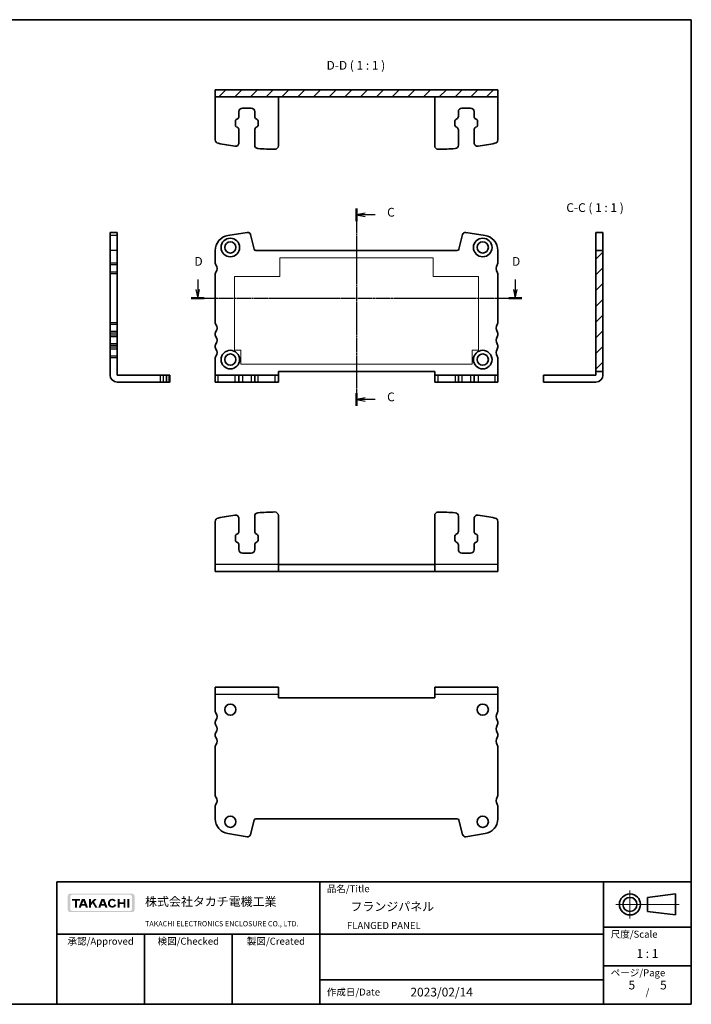
# Model space of a CAD drawing. Units: millimetres. Extents: x -43 to 2832, y 9 to 571.
# Drawn here: x 2640 to 2832, y 9 to 290 of the extents above; entities that cross this region are included whole.
import ezdxf

# ---------------------------------------------------------------- set-up
doc = ezdxf.new("R2010")
doc.units = ezdxf.units.MM
doc.header["$LTSCALE"] = 1.1
doc.linetypes.add('CHAIN', pattern=[0.35429999999999995, 0.2362, -0.0295, 0.0591, -0.0295])
for name, color, linetype, lineweight in [('Border (ISO)', 7, 'Continuous', 35), ('Hatch (ISO)', 1, 'Continuous', 18), ('Section Line (ISO)', 7, 'CHAIN', 25), ('Sketch Geometry (ISO)', 7, 'Continuous', 18), ('Symbol (ISO)', 7, 'Continuous', 18), ('Title (ISO)', 7, 'Continuous', 35), ('Visible (ISO)', 7, 'Continuous', 35), ('Visible Narrow (ISO)', 7, 'Continuous', 25)]:
    doc.layers.add(name, color=color, linetype=linetype, lineweight=lineweight)
doc.styles.add('Note Text (TK)', font='MS PGothic.ttf')
doc.styles.add('文字スタイル67', font='arial.ttf')

# ---------------------------------------------------------------- blocks, each defined once
blk = doc.blocks.new('図面枠 tk図枠')
at = {"layer": 'Border (ISO)'}
for p, q in [((14.49999999999999, 289), (405.4999999999999, 289)), ((405.4999999999999, 289), (405.4999999999999, 8.000000000000007)), ((14.50000000000001, 8.000000000000007), (405.4999999999999, 8.000000000000007))]:
    blk.add_line(p, q, dxfattribs=at)
blk = doc.blocks.new('表題欄 tk表題欄')
at = {"layer": 'Hatch (ISO)'}
h = blk.add_hatch(color=256, dxfattribs=at)
edge = h.paths.add_edge_path(flags=0)
edge.add_arc((95.57537688673352, 236.2990653650367), 0.5958259999999996, 269.9999999999897, 360)
edge.add_line((96.17120288673351, 236.2990653650368), (96.17120288673348, 239.7107813650365))
edge.add_arc((95.5753768867335, 239.7107813650366), 0.5958259999999996, 0, 90.0000000000068)
edge.add_line((95.57537688673342, 240.3066073650366), (79.13710888673356, 240.3066073650366))
edge.add_arc((79.13710888673353, 239.7107813650366), 0.5958259999999996, 89.99999999999744, 180)
edge.add_line((78.54128288673353, 239.7107813650365), (78.54128288673331, 236.2990653650368))
edge.add_arc((79.13710888673332, 236.2990653650365), 0.5958259999999996, 180, 270.0000000000231)
edge.add_line((79.13710888673356, 235.7032393650365), (95.57537688673342, 235.7032393650367))
edge = h.paths.add_edge_path()
edge.add_line((77.83935088673357, 239.9556413650366), (77.83935088673357, 236.0542053650368))
edge.add_arc((78.54128288673346, 236.0542053650367), 0.7019319999998935, 180, 270.0000000000087)
edge.add_line((78.54128288673357, 235.3522733650368), (96.17120288673352, 235.3522733650368))
edge.add_arc((96.17120288673351, 236.0542053650367), 0.7019319999998921, 270, 360)
edge.add_line((96.8731348867334, 236.0542053650368), (96.87313488673352, 239.9556413650366))
edge.add_arc((96.1712028867336, 239.9556413650367), 0.7019319999998921, 0, 90.00000000000873)
edge.add_line((96.17120288673348, 240.6575733650367), (78.54128288673357, 240.6575733650366))
edge.add_arc((78.54128288673357, 239.9556413650366), 0.7019319999999984, 90, 180)
for points in [[(79.07181288673355, 239.1476033650369), (79.07181288673355, 238.6578833650367), (79.92066088673353, 238.6578833650367), (79.92066088673353, 236.6581933650368), (80.50832488673353, 236.6581933650368), (80.50832488673353, 238.6578833650367), (81.35717288673355, 238.6578833650367), (81.35717288673355, 239.1476033650369)], [(85.68407849525303, 236.6581933650368), (84.9434673993943, 237.8918698287545), (84.41792288673358, 237.3246628822781), (84.41792288673358, 236.6581933650368), (83.89555488673355, 236.6581933650368), (83.89555488673355, 239.1476033650369), (84.41792288673358, 239.1476033650369), (84.41792288673358, 238.0993979968839), (85.38913556809511, 239.1476033650369), (86.10696490847272, 239.1476033650369), (85.31925422435492, 238.2974470774499), (86.30334488673353, 236.6581933650368)], [(92.09142939614459, 239.1476033650369), (92.09142939614459, 236.6581933650368), (92.60971639614465, 236.6581933650368), (92.60971639614465, 237.6580383650368), (93.76872039614462, 237.6580383650368), (93.76872039614462, 236.6581933650368), (94.28700739614459, 236.6581933650368), (94.28700739614459, 239.1476033650369), (93.76872039614462, 239.1476033650369), (93.76872039614462, 238.1477583650367), (92.60971639614465, 238.1477583650367), (92.60971639614465, 239.1476033650369)], [(94.84202339614467, 239.1476033650369), (94.84202339614467, 236.6581933650368), (95.36439139614473, 236.6581933650368), (95.36439139614473, 239.1476033650369)]]:
    blk.add_hatch(color=256, dxfattribs=at).paths.add_polyline_path(points)
h = blk.add_hatch(color=256, dxfattribs=at)
h.paths.add_polyline_path([(82.59020695886475, 237.7110913650368), (81.95242681460243, 237.7110913650368), (82.27131688673356, 238.5794973650367)], flags=0)
h.paths.add_polyline_path([(82.77903014574996, 237.1968853650368), (81.76360362771717, 237.1968853650368), (81.56578886050404, 236.6581933650368), (80.94907288673355, 236.6581933650368), (81.86321688673357, 239.1476033650369), (82.67941688673353, 239.1476033650369), (83.59356088673351, 236.6581933650368), (82.97684491296302, 236.6581933650368)])
h = blk.add_hatch(color=256, dxfattribs=at)
h.paths.add_polyline_path([(87.52707281460246, 237.7110913650368), (88.16485295886469, 237.7110913650368), (87.84596288673359, 238.5794973650367)], flags=0)
h.paths.add_polyline_path([(87.14043486050403, 236.6581933650368), (87.3382496277172, 237.1968853650368), (88.35367614574989, 237.1968853650368), (88.551490912963, 236.6581933650368), (89.16820688673343, 236.6581933650368), (88.25406288673352, 239.1476033650369), (87.43786288673356, 239.1476033650369), (86.52371888673358, 236.6581933650368)])
h = blk.add_hatch(color=256, dxfattribs=at)
edge = h.paths.add_edge_path()
edge.add_arc((90.52309888673334, 237.9028983650369), 1.273272000000011, 38.55054079078439, 336.5820184016556)
edge.add_line((91.69149139614446, 237.3968543650369), (91.17255542714857, 237.6216113977801))
edge.add_ellipse((90.52309888673352, 237.9028983650369), major_axis=(0, -0.7998759999999119), ratio=0.8673469387756529, start_angle=128.5505407907963, end_angle=426.582018401653, ccw=False)
edge.add_line((91.09381514418376, 238.3576891122095), (91.51887237036831, 238.6964075050431))
at = {"layer": 'Title (ISO)'}
for p, q in [((74.70882392282105, 244.052739026017), (255.7088239228211, 244.052739026017)), ((74.70882392282105, 209.052739026017), (74.70882392282105, 244.052739026017)), ((149.7088239228211, 244.052739026017), (149.7088239228211, 209.052739026017)), ((230.7088239228211, 244.052739026017), (230.7088239228211, 209.052739026017)), ((255.7088239228211, 244.052739026017), (255.7088239228211, 209.052739026017)), ((243.2088239228211, 239.552739026017), (251.2088239228211, 240.5527390260171)), ((243.2088239228211, 239.552739026017), (243.2088239228211, 235.552739026017)), ((251.2088239228211, 234.552739026017), (251.2088239228211, 240.5527390260171)), ((243.2088239228211, 235.552739026017), (251.2088239228211, 234.552739026017)), ((230.7088239228211, 231.052739026017), (255.7088239228211, 231.052739026017)), ((74.70882392282105, 229.052739026017), (230.7088239228211, 229.052739026017)), ((99.70882392282108, 229.052739026017), (99.70882392282108, 209.052739026017)), ((124.708823922821, 229.052739026017), (124.708823922821, 209.052739026017)), ((230.7088239228211, 220.052739026017), (255.7088239228211, 220.052739026017)), ((149.7088239228211, 216.052739026017), (230.7088239228211, 216.052739026017)), ((255.7088239228211, 209.052739026017), (74.70882392282105, 209.052739026017))]:
    blk.add_line(p, q, dxfattribs=at)
at = {"layer": 'Title (ISO)', "color": 4, "linetype": 'Continuous', "lineweight": 18}
for p, q in [((238.2088239228211, 241.552739026017), (238.2088239228211, 233.552739026017)), ((252.2088239228211, 237.552739026017), (234.2088239228211, 237.552739026017))]:
    blk.add_line(p, q, dxfattribs=at)
at = {"layer": 'Title (ISO)'}
for radius in [3, 2]:
    blk.add_circle((238.2088239228211, 237.552739026017), radius, dxfattribs=at)
at = {"layer": 'Title (ISO)', "color": 1, "char_height": 2.000000029802322, "line_spacing_factor": 1.5, "style": 'Note Text (TK)'}
for s, insert, attachment_point in [('\\fＭＳ Ｐゴシック|b0|i0;{\\H2.0000;品名/Title}', (151.708823922821, 242.052739026017), 4), ('\\fＭＳ Ｐゴシック|b0|i0;{\\H2.0000;承認/Approved}', (87.20882392282108, 227.052739026017), 5), ('\\fＭＳ Ｐゴシック|b0|i0;{\\H2.0000;検図/Checked}', (112.208823922821, 227.052739026017), 5), ('\\fＭＳ Ｐゴシック|b0|i0;{\\H2.0000;製図/Created}', (137.2088239228211, 227.052739026017), 5), ('\\fＭＳ Ｐゴシック|b0|i0;{\\H2.0000;尺度/Scale}', (232.7088239228211, 229.052739026017), 4), ('\\fＭＳ Ｐゴシック|b0|i0;{\\H2.0000;ページ/Page}', (232.7088239228211, 218.052739026017), 4), ('\\fＭＳ Ｐゴシック|b0|i0;{\\H2.0000;作成日/Date}', (151.708823922821, 212.552739026017), 4)]:
    blk.add_mtext(s, dxfattribs=dict(at, insert=insert, attachment_point=attachment_point))
at = {"layer": 'Title (ISO)', "color": 7, "line_spacing_factor": 1.5, "style": 'Note Text (TK)'}
for s, insert, char_height, attachment_point in [('株式会社タカチ電機工業', (99.87313488673345, 238.052739026017), 2.5, 4), ('\\fArial|b0|i0;{\\H1.4986;TAKACHI ELECTRONICS ENCLOSURE CO., LTD.}', (99.87313488673342, 232.052739026017), 1.49859994649887, 4), ('\\fＭＳ Ｐゴシック|b0|i0;{\\H2.0000;/}', (243.2088239228211, 212.5527390260171), 2.000000029802322, 5)]:
    blk.add_mtext(s, dxfattribs=dict(at, insert=insert, char_height=char_height, attachment_point=attachment_point))
at = {"layer": 'Title (ISO)', "color": 7}
for tag, p, height, style in [('<品名>_001', (157.5525739228211, 235.8169435714716), 2.5, 'Note Text (TK)'), ('<Title>_001', (157.4796288307291, 230.5520568828656), 2.000000029802322, '文字スタイル67'), ('<尺度>_001', (239.5227443773666, 222.2814322078352), 2.5, 'Note Text (TK)'), ('作成日_001', (175.6392216500938, 211.2814322078352), 2.5, 'Note Text (TK)'), ('<ページ_No.>_001', (237.9488807410029, 211.3027390260171), 2.5, 'Note Text (TK)'), ('<総ページ数>_001', (246.7997330137301, 211.3027390260171), 2.5, 'Note Text (TK)')]:
    blk.add_attdef(tag, p, '', height=height, dxfattribs=dict(at, style=style))
blk = doc.blocks.new('断面線C')
at = {"layer": 'Section Line (ISO)', "linetype": 'CHAIN'}
blk.add_line((308.3165078963247, 232.6095570879964), (308.3165078963247, 176.2934422865757), dxfattribs=at)
at = {"layer": 'Section Line (ISO)', "linetype": 'Continuous', "lineweight": 50}
for p, q in [((308.3165078963247, 232.6095570879964), (308.3165078963247, 228.9934422865757)), ((308.3165078963247, 179.9095570879964), (308.3165078963247, 176.2934422865757))]:
    blk.add_line(p, q, dxfattribs=at)
at = {"layer": 'Section Line (ISO)', "linetype": 'Continuous'}
for p, q in [((310.8165078963247, 231.3014996872861), (308.3165078963247, 230.8014996872861)), ((310.8165078963247, 230.8014996872861), (308.3165078963247, 230.8014996872861)), ((308.3165078963247, 230.8014996872861), (310.8165078963247, 230.3014996872861)), ((313.6333746018444, 230.8014996872861), (310.8165078963247, 230.8014996872861)), ((310.8165078963247, 178.601499687286), (308.3165078963247, 178.1014996872861)), ((310.8165078963247, 178.1014996872861), (308.3165078963247, 178.1014996872861)), ((308.3165078963247, 178.1014996872861), (310.8165078963247, 177.601499687286)), ((313.6333746018443, 178.101499687286), (310.8165078963247, 178.1014996872861))]:
    blk.add_line(p, q, dxfattribs=at)
at = {"layer": 'Section Line (ISO)', "char_height": 2.5, "attachment_point": 7, "line_spacing_factor": 0.25, "style": 'Note Text (TK)'}
for insert in [(317.0405084697662, 229.5295698532481), (317.0405084697661, 176.829569853248)]:
    blk.add_mtext('C', dxfattribs=dict(at, insert=insert))
blk = doc.blocks.new('断面線D')
at = {"layer": 'Section Line (ISO)', "linetype": 'Continuous'}
for p, q in [((262.0175072030934, 215.197859955543), (262.0175071817168, 212.3619346900608)), ((352.6175065219221, 215.1978592648739), (352.6175065005455, 212.3619339993917)), ((261.5175071817168, 212.3619346938298), (262.0175071628723, 209.8619346900608)), ((262.0175071817168, 212.3619346900608), (262.0175071628723, 209.8619346900608)), ((262.0175071628723, 209.8619346900608), (262.5175071817168, 212.3619346862919)), ((352.1175065005455, 212.3619340031606), (352.617506481701, 209.8619339993917)), ((352.6175065005455, 212.3619339993917), (352.617506481701, 209.8619339993917)), ((352.617506481701, 209.8619339993917), (353.1175065005454, 212.3619339956228))]:
    blk.add_line(p, q, dxfattribs=at)
at = {"layer": 'Section Line (ISO)', "linetype": 'CHAIN'}
blk.add_line((260.1541503964931, 209.8619347041065), (354.4808632480802, 209.8619339853461), dxfattribs=at)
at = {"layer": 'Section Line (ISO)', "linetype": 'Continuous', "lineweight": 50}
for p, q in [((260.1541503964931, 209.8619347041065), (263.8808639292515, 209.8619346760152)), ((350.7541497153218, 209.8619340134373), (354.4808632480802, 209.8619339853461))]:
    blk.add_line(p, q, dxfattribs=at)
at = {"layer": 'Section Line (ISO)', "char_height": 2.5, "attachment_point": 7, "line_spacing_factor": 0.25, "style": 'Note Text (TK)'}
for insert in [(261.0760576404532, 218.3619346900609), (351.6760569592819, 218.3619339993917)]:
    blk.add_mtext('D', dxfattribs=dict(at, insert=insert))

msp = doc.modelspace()

# ---------------------------------------------------------------- hatches: boundary and pattern name
at = {"layer": 'Hatch (ISO)'}
h = msp.add_hatch(dxfattribs=at)
h.set_pattern_fill('ANSI31', color=256, scale=25.4, style=0)
h.set_pattern_definition([(45, (2428.233491642326, -1.274632379591757), (-2.245064030267288, 2.245064030267288), [])])
h.paths.add_polyline_path([(2776.849999659414, 269.7999996969504), (2696.250000340586, 269.8000003044971), (2696.25000032551, 267.8000003044971), (2776.849999644339, 267.7999996969504)])
h = msp.add_hatch(dxfattribs=at)
h.set_pattern_fill('ANSI31', color=256, scale=25.4, style=0)
h.set_pattern_definition([(45, (2426.674442113845, 0.4325065606192951), (-2.245064030267288, 2.245064030267288), [])])
h.paths.add_polyline_path([(2806.849999659355, 189.394440923284), (2806.849999659355, 223.9444411381869), (2804.849999659355, 223.9444411381869), (2804.849999659355, 189.394440923284)])

# ---------------------------------------------------------------- linework, layer by layer
at = {"layer": 'Sketch Geometry (ISO)', "color": 4, "linetype": 'Continuous', "lineweight": 18}
for p, q in [((2714.649999898695, 216.4944412203466), (2714.649999970764, 221.7944412203466)), ((2714.649999970764, 221.7944412203466), (2758.449999970765, 221.7944406247553)), ((2758.449999970765, 221.7944406247553), (2758.449999898695, 216.4944406247554)), ((2701.749999898695, 216.4944413957605), (2714.649999898695, 216.4944412203466)), ((2701.749999612458, 195.4444413957604), (2701.749999898695, 216.4944413957605)), ((2758.449999898695, 216.4944406247554), (2771.349999898695, 216.4944404493415)), ((2771.349999898695, 216.4944404493415), (2771.349999612457, 195.4444404493415)), ((2703.549999612458, 195.4444413712841), (2701.749999612458, 195.4444413957604)), ((2703.549999558746, 191.4944413712841), (2703.549999612458, 195.4444413712841)), ((2771.349999612457, 195.4444404493415), (2769.549999612458, 195.4444404738178)), ((2769.549999612458, 195.4444404738178), (2769.549999558746, 191.4944404738178)), ((2769.549999558746, 191.4944404738178), (2703.549999558746, 191.4944413712841))]:
    msp.add_line(p, q, dxfattribs=at)
at = {"layer": 'Visible (ISO)'}
for p, q in [((2776.849999659414, 269.7999996969504), (2696.250000340586, 269.8000003044971)), ((2696.250000340586, 269.8000003044971), (2696.25000032551, 267.8000003044971)), ((2776.849999644339, 267.7999996969504), (2776.849999659414, 269.7999996969504)), ((2696.25000032551, 267.8000003044971), (2776.849999644339, 267.7999996969504)), ((2696.250000437824, 267.8000003044971), (2696.250000345161, 255.506974294181)), ((2714.250000437609, 267.8000001688167), (2714.250000332152, 253.809566897446)), ((2758.850000438071, 267.7999998326308), (2758.850000332614, 253.8095665678765)), ((2776.849999862303, 267.7999996969504), (2776.849999769641, 255.5069736865251)), ((2704.000000413326, 264.5500002460792), (2706.500000413113, 264.5500002272346)), ((2766.600000413574, 264.5499997742128), (2769.099999837806, 264.5499997553683)), ((2702.257595578952, 261.3327876045724), (2702.587848086652, 261.5158495556013)), ((2703.000000395729, 262.2155453182061), (2703.000000405788, 263.5500002536169)), ((2707.500000405576, 263.5500002196968), (2707.500000395516, 262.2155452842861)), ((2707.912152694045, 261.5158495154678), (2708.242405198985, 261.3327875594602)), ((2764.857595579199, 261.3327871327062), (2765.187848086899, 261.515849083735)), ((2765.600000395976, 262.2155448463398), (2765.600000406035, 263.5499997817506)), ((2770.099999830268, 263.5499997478305), (2770.099999820209, 262.2155448124197)), ((2770.512152118738, 261.5158490436015), (2770.842404623678, 261.3327870875938)), ((2702.000000376802, 259.7045227693651), (2702.000000385778, 260.8954777529444)), ((2702.587848068322, 259.084150957846), (2702.257595563382, 259.2672129138536)), ((2708.242405183416, 259.2672128687413), (2707.912152675715, 259.0841509177124)), ((2708.500000385566, 260.8954777039488), (2708.500000376588, 259.7045227203693)), ((2764.600000377049, 259.7045222974987), (2764.600000386026, 260.8954772810782)), ((2765.18784806857, 259.0841504859796), (2764.85759556363, 259.2672124419873)), ((2770.842404608108, 259.267212396875), (2770.512152100408, 259.0841504458461)), ((2771.099999810259, 260.8954772320824), (2771.099999801281, 259.704522248503)), ((2703.000000339047, 254.6958421256566), (2703.000000366851, 258.3844551890277)), ((2707.500000366638, 258.3844551551076), (2707.500000333654, 254.0086562674969)), ((2765.600000334115, 254.0086558675631), (2765.600000367098, 258.3844547171614)), ((2770.099999791331, 258.3844546832413), (2770.099999763527, 254.6958416191506)), ((2666.25000034053, 229.0770246051938), (2666.25000034053, 229.0671752776699)), ((2668.25000034053, 229.0770246051938), (2666.25000034053, 229.0770246051938)), ((2666.250000340528, 228.1930568217193), (2666.25000034053, 229.0671752776699)), ((2666.250000340528, 228.1930568217193), (2666.250000340527, 223.9459969571602)), ((2668.25000034053, 229.0671752776699), (2668.25000034053, 229.0770246051938)), ((2668.25000034053, 229.0671752776699), (2668.250000340528, 228.1930568217193)), ((2668.250000340527, 223.9459969571602), (2668.250000340528, 228.1930568217193)), ((2705.396298525593, 229.0671752776699), (2699.877331800329, 228.1930568217193)), ((2707.331666334202, 224.3234801903868), (2706.297682678646, 228.4705621216733)), ((2766.802317321352, 228.4705621216734), (2765.768333665798, 224.3234801903871)), ((2773.222668199672, 228.1930568217187), (2767.703701474405, 229.0671752776697)), ((2804.849999659355, 229.0770246051938), (2804.849999659355, 228.4705621216732)), ((2804.849999659355, 229.0770246051938), (2806.849999659355, 229.0770246051938)), ((2804.849999659355, 224.3234801903868), (2804.849999659355, 228.4705621216733)), ((2806.849999659355, 228.4705621216732), (2806.849999659355, 229.0770246051938)), ((2806.849999659355, 228.4705621216733), (2806.849999659355, 224.3234801903868)), ((2666.250000340527, 220.294441733553), (2666.250000340527, 223.9459969571602)), ((2668.250000340527, 223.9459969571602), (2668.250000340527, 220.294441733553)), ((2696.250000000003, 223.9459969571602), (2696.250000000003, 220.294441733553)), ((2765.28318580266, 223.9444411381869), (2707.81681419734, 223.9444411381869)), ((2776.850000000002, 220.294441733553), (2776.850000000002, 223.9459969571603)), ((2804.849999659355, 223.9444411381869), (2804.849999659355, 224.3234801903868)), ((2806.849999659355, 223.9444411381869), (2804.849999659355, 223.9444411381869)), ((2804.849999659355, 223.9444411381869), (2804.849999659355, 189.3944409232841)), ((2806.849999659355, 224.3234801903868), (2806.849999659355, 223.9444411381869)), ((2806.849999659355, 189.3944409232841), (2806.849999659355, 223.9444411381869)), ((2666.250000340527, 220.294441733553), (2666.250000340527, 219.8144416116219)), ((2666.250000340527, 217.7744410228807), (2666.250000340527, 219.8144416116219)), ((2668.250000340527, 219.814441611622), (2668.250000340527, 220.294441733553)), ((2668.250000340527, 219.814441611622), (2668.250000340527, 217.7744410228807)), ((2666.250000340527, 217.7744410228807), (2666.250000340527, 217.2944410108012)), ((2666.250000340527, 203.2944415186503), (2666.250000340527, 217.2944410108013)), ((2668.250000340527, 217.2944410108012), (2668.250000340527, 217.7744410228807)), ((2668.250000340527, 217.2944410108013), (2668.250000340527, 203.2944415186503)), ((2696.250000393291, 217.2944410108013), (2696.250000287762, 203.2944415186503)), ((2776.849999712242, 203.2944415186502), (2776.849999606469, 217.2944410108011)), ((2666.250000340527, 203.2944415186503), (2666.250000340527, 202.8144413967193)), ((2666.250000340527, 200.7744404498491), (2666.250000340527, 202.8144413967193)), ((2668.250000340527, 202.8144413967193), (2668.250000340527, 203.2944415186503)), ((2668.250000340527, 202.8144413967193), (2668.250000340527, 200.774440449849)), ((2666.250000340527, 200.774440449849), (2666.250000340527, 200.294440327918)), ((2666.250000340527, 199.7944415186501), (2666.250000340527, 200.294440327918)), ((2666.250000340527, 199.7944415186502), (2666.250000340527, 199.3144413967192)), ((2668.250000340527, 200.294440327918), (2668.250000340527, 200.7744404498491)), ((2668.250000340527, 200.294440327918), (2668.250000340527, 199.7944415186501)), ((2668.250000340527, 199.3144413967192), (2668.250000340527, 199.7944415186502)), ((2696.250000287762, 200.294440327918), (2696.250000287762, 199.7944415186501)), ((2776.849999712242, 199.7944415186501), (2776.849999712242, 200.2944403279179)), ((2666.250000340527, 197.2744404498491), (2666.250000340527, 199.3144413967192)), ((2666.250000340527, 197.2744404498491), (2666.250000340527, 196.794440327918)), ((2666.250000340527, 196.2944415186503), (2666.250000340527, 196.794440327918)), ((2668.250000340527, 199.3144413967192), (2668.250000340527, 197.2744404498491)), ((2668.250000340527, 196.794440327918), (2668.250000340527, 197.2744404498491)), ((2668.250000340527, 196.794440327918), (2668.250000340527, 196.2944415186503)), ((2696.250000287762, 196.794440327918), (2696.250000287762, 196.2944415186503)), ((2776.849999712242, 196.2944415186502), (2776.849999712242, 196.7944403279179)), ((2666.250000340527, 196.2944415186503), (2666.250000340527, 195.8144413967193)), ((2666.250000340527, 193.7744404498491), (2666.250000340527, 195.8144413967193)), ((2668.250000340527, 195.8144413967193), (2668.250000340527, 196.2944415186503)), ((2668.250000340527, 195.8144413967193), (2668.250000340527, 193.7744404498491)), ((2666.250000340527, 193.7744404498491), (2666.250000340527, 193.2944403279181)), ((2666.250000340527, 188.3944409749647), (2666.250000340527, 193.2944403279181)), ((2668.250000340527, 193.2944403279181), (2668.250000340527, 193.7744404498491)), ((2668.250000340527, 193.2944403279181), (2668.250000340527, 188.3944409749647)), ((2696.250000287762, 193.2944403279181), (2696.250000287762, 188.3944409749647)), ((2776.849999712242, 188.3944409749094), (2776.849999712242, 193.294440327918)), ((2668.250000340527, 188.3944409749647), (2680.543026350842, 188.3944409749647)), ((2680.543026350842, 188.3944409748725), (2681.523839190332, 188.3944409748676)), ((2682.344085151996, 188.3944409749305), (2681.523839190332, 188.3944409749598)), ((2682.354158468489, 188.3944409749296), (2682.344085151996, 188.3944409749305)), ((2683.038992165274, 188.3944409748904), (2682.35415846849, 188.3944409748957)), ((2682.354158468489, 188.3944409749296), (2682.354158468489, 186.3944409749297)), ((2683.249885171713, 188.3944409748611), (2683.038992165274, 188.3944409748904)), ((2683.249885171713, 188.3944409748607), (2683.250000340527, 188.3944409748607)), ((2683.250000340527, 188.3944409748601), (2683.250000340527, 186.3944409748602)), ((2696.250000287762, 188.3944409748725), (2697.055048565808, 188.3944409748676)), ((2696.250000287762, 188.3944409749647), (2696.250000287762, 186.3944409749647)), ((2701.858419352324, 188.3944409749305), (2697.055048565808, 188.3944409749598)), ((2703.000000287762, 188.3944409749235), (2701.858419352324, 188.3944409749305)), ((2703.000000287762, 188.3944409749235), (2704.000000287762, 188.3944409749174)), ((2703.000000287762, 188.3944409749235), (2703.00000028775, 186.3944409749235)), ((2704.000000287762, 188.3944409749174), (2706.50000028755, 188.3944409749022)), ((2706.50000028755, 188.3944409749022), (2707.50000028755, 188.3944409748961)), ((2708.431453059974, 188.3944409748904), (2707.50000028755, 188.3944409748961)), ((2707.50000028755, 188.3944409748961), (2707.500000287538, 186.3944409748961)), ((2713.23482384649, 188.3944409748611), (2708.431453059974, 188.3944409748904)), ((2713.234823846489, 188.3944409748608), (2714.250000287548, 188.3944409748546)), ((2714.250000287548, 188.3944409748549), (2714.250000287552, 189.3944409232841)), ((2714.250000287552, 189.3944409232841), (2758.850000287992, 189.3944409232841)), ((2714.250000287537, 186.3944409748549), (2714.250000287548, 188.3944409748549)), ((2758.850000287992, 189.3944409232841), (2758.85000028801, 188.3944409749094)), ((2758.85000028801, 188.3944409745899), (2759.865176735658, 188.3944409745899)), ((2758.85000028801, 188.3944409749094), (2758.850000288046, 186.3944409748549)), ((2764.668547522175, 188.3944409750191), (2759.865176735658, 188.3944409750191)), ((2765.60000028801, 188.3944409749841), (2764.668547522175, 188.3944409749837)), ((2765.60000028801, 188.3944409749719), (2766.60000028801, 188.3944409749719)), ((2765.60000028801, 188.3944409745416), (2765.600000287998, 186.3944409745416)), ((2766.60000028801, 188.3944409745355), (2769.099999712242, 188.3944409745202)), ((2769.099999712242, 188.3944409749566), (2770.099999712242, 188.3944409749505)), ((2771.241580647803, 188.3944409749435), (2770.099999712242, 188.3944409749505)), ((2770.099999712242, 188.3944409745141), (2770.09999971223, 186.3944409745141)), ((2776.04495143432, 188.3944409749437), (2771.241580647803, 188.3944409749435)), ((2776.04495143432, 188.3944409748939), (2776.849999712242, 188.3944409748939)), ((2776.849999712242, 186.3944409749647), (2776.849999712242, 188.3944409749094)), ((2789.849999659355, 188.3944409749523), (2790.859566387985, 188.3944409748546)), ((2789.849999659355, 188.3944409749517), (2789.849999659355, 186.3944409749517)), ((2804.849999659355, 188.3944409748549), (2790.859566387985, 188.3944409748549)), ((2804.849999659355, 189.3944409232841), (2806.849999659355, 189.3944409232841)), ((2804.849999659355, 188.3944409748549), (2804.849999659355, 189.3944409232841)), ((2806.849999659355, 189.3944409232841), (2806.849999659355, 188.3944409748549)), ((2668.250000340527, 186.3944409749647), (2680.543026350845, 186.3944409749647)), ((2681.523839190332, 186.3944409748676), (2680.543026350845, 186.3944409748725)), ((2681.523839190332, 186.3944409749598), (2682.344085151996, 186.3944409749305)), ((2682.344085151996, 186.3944409749305), (2682.354158468489, 186.3944409749296)), ((2682.35415846849, 186.3944409748958), (2683.038992165274, 186.3944409748904)), ((2683.038992165274, 186.3944409748904), (2683.249885171713, 186.3944409748611)), ((2683.250000340527, 186.3944409748607), (2683.249885171713, 186.3944409748608)), ((2697.055048565796, 186.3944409748676), (2696.250000287762, 186.3944409748725)), ((2697.055048565796, 186.3944409749598), (2701.858419352312, 186.3944409749305)), ((2701.858419352312, 186.3944409749305), (2703.00000028775, 186.3944409749236)), ((2704.00000028775, 186.3944409749175), (2703.00000028775, 186.3944409749236)), ((2706.500000287537, 186.3944409749022), (2704.00000028775, 186.3944409749174)), ((2707.500000287538, 186.3944409748961), (2706.500000287537, 186.3944409749022)), ((2707.500000287538, 186.3944409748961), (2708.431453059962, 186.3944409748904)), ((2708.431453059962, 186.3944409748904), (2713.234823846477, 186.3944409748611)), ((2714.250000287537, 186.3944409748546), (2713.234823846477, 186.3944409748608)), ((2759.865176735646, 186.3944409746484), (2758.850000288046, 186.3944409746422)), ((2759.865176735646, 186.3944409750807), (2764.668547522163, 186.39444097511)), ((2764.668547522162, 186.394440975039), (2765.600000287998, 186.3944409750455)), ((2766.600000287998, 186.3944409750273), (2765.600000287998, 186.3944409750212)), ((2769.09999971223, 186.3944409745202), (2766.600000287998, 186.3944409745355)), ((2770.09999971223, 186.3944409750059), (2769.09999971223, 186.394440975012)), ((2770.09999971223, 186.3944409750059), (2771.241580647791, 186.394440974999)), ((2771.241580647791, 186.394440974999), (2776.044951434307, 186.3944409750285)), ((2776.849999712242, 186.3944409749517), (2776.044951434307, 186.3944409749468)), ((2790.859566387985, 186.3944409748546), (2789.849999659355, 186.3944409749523)), ((2804.849999659355, 186.3944409748549), (2790.859566387985, 186.3944409748549)), ((2696.249999999991, 134.3096819031567), (2696.249999999991, 146.6027079134752)), ((2702.999999999978, 143.7252269677459), (2702.999999999978, 147.4138400311171)), ((2707.499999999765, 148.1010258553566), (2707.499999999765, 143.7252269677459)), ((2714.249999999765, 134.3096819031567), (2714.249999999765, 148.3001151745275)), ((2758.850000000274, 134.3096819031567), (2758.850000000274, 148.3001151679103)), ((2765.600000000226, 143.7252269677459), (2765.600000000226, 148.1010258173442)), ((2770.099999424458, 147.4138400318366), (2770.099999424458, 143.7252269677459)), ((2776.84999942447, 134.3096819031567), (2776.84999942447, 146.6027079135795)), ((2701.999999999979, 141.214204411367), (2701.999999999979, 142.4051593949464)), ((2702.257595189855, 142.8424692485161), (2702.587847696176, 143.0255312020344)), ((2702.587847696176, 140.593832604279), (2702.257595189855, 140.7768945577973)), ((2707.912152303569, 143.0255312020344), (2708.242404809888, 142.8424692485161)), ((2708.242404809888, 140.7768945577973), (2707.912152303569, 140.593832604279)), ((2708.499999999765, 142.4051593949464), (2708.499999999765, 141.214204411367)), ((2764.600000000226, 141.214204411367), (2764.600000000226, 142.4051593949464)), ((2764.857595190103, 142.8424692485161), (2765.187847696422, 143.0255312020344)), ((2765.187847696422, 140.593832604279), (2764.857595190103, 140.7768945577973)), ((2770.512151728261, 143.0255312020344), (2770.842404234581, 142.8424692485161)), ((2770.842404234581, 140.7768945577973), (2770.512151728261, 140.593832604279)), ((2771.099999424458, 142.4051593949464), (2771.099999424458, 141.214204411367)), ((2702.999999999978, 138.5596819031567), (2702.999999999978, 139.8941368385675)), ((2707.499999999765, 139.8941368385675), (2707.499999999765, 138.5596819031567)), ((2765.600000000226, 138.5596819031567), (2765.600000000226, 139.8941368385675)), ((2770.099999424458, 139.8941368385675), (2770.099999424458, 138.5596819031567)), ((2706.499999999766, 137.5596819031567), (2703.999999999978, 137.5596819031567)), ((2769.099999424458, 137.5596819031567), (2766.600000000226, 137.5596819031567)), ((2696.249999999996, 132.3096819031573), (2696.249999999996, 134.3096819031567)), ((2696.249999999991, 132.3096819031573), (2714.249999999776, 132.3096819031573)), ((2714.24999999978, 134.3096819031576), (2758.85000000022, 134.3096819031576)), ((2714.249999999764, 134.3096819031567), (2714.249999999773, 132.3096819031573)), ((2758.85000000022, 132.3096819031576), (2714.24999999978, 132.3096819031576)), ((2758.85000000025, 132.3096819031573), (2758.850000000286, 134.3096819031567)), ((2758.850000000238, 132.3096819031573), (2776.84999942447, 132.3096819031573)), ((2776.849999424506, 134.3096819031567), (2776.849999424506, 132.3096819031573)), ((2714.249999999765, 99.30000000015475), (2696.24999999999, 99.30000000004495)), ((2696.249999999996, 97.30000000004372), (2696.249999999996, 99.30000000004492)), ((2714.249999999764, 99.30000000015475), (2714.249999999773, 97.30000000015355)), ((2776.84999942447, 99.30000000004495), (2758.850000000274, 99.30000000015477)), ((2758.85000000025, 97.30000000015357), (2758.850000000286, 99.30000000015477)), ((2776.849999424506, 99.30000000004495), (2776.849999424506, 97.30000000004375)), ((2696.24999999999, 97.30000000004375), (2696.24999999999, 92.40000064709034)), ((2714.24999999978, 96.30000005172441), (2714.249999999776, 97.30000000015357)), ((2758.85000000022, 96.30000005172442), (2714.24999999978, 96.30000005172441)), ((2758.850000000238, 97.30000000015357), (2758.85000000022, 96.30000005172442)), ((2776.84999942447, 92.40000064709045), (2776.84999942447, 97.30000000004375)), ((2696.24999999999, 89.39999945635817), (2696.24999999999, 88.90000064709047)), ((2776.849999424471, 88.90000064709056), (2776.84999942447, 89.39999945635827)), ((2696.24999999999, 85.89999945635829), (2696.24999999999, 85.40000064709047)), ((2776.84999942447, 85.40000064709056), (2776.84999942447, 85.89999945635839)), ((2696.24999999999, 82.39999945635815), (2696.250000105519, 68.39999996420725)), ((2776.849999318697, 68.39999996420741), (2776.84999942447, 82.39999945635824)), ((2696.24999971223, 65.39999924145556), (2696.24999971223, 61.74844401784829)), ((2776.849999712231, 61.74844401784826), (2776.84999971223, 65.39999924145553)), ((2706.297682390874, 57.22387885333521), (2707.33166604643, 61.37096078462165)), ((2707.816813909568, 61.74999983682158), (2765.283185514888, 61.74999983682159)), ((2765.768333378026, 61.37096078462139), (2766.80231703358, 57.22387885333507)), ((2699.877331512557, 57.50138415328919), (2705.396298237821, 56.62726569733861)), ((2767.703701186633, 56.62726569733873), (2773.2226679119, 57.50138415328986))]:
    msp.add_line(p, q, dxfattribs=at)
for centre, radius in [((2700.550000000002, 224.7944409749385), 2.65), ((2700.550000000002, 224.7944409749385), 1.6), ((2772.550000000002, 224.7944409749385), 2.65), ((2772.550000000002, 224.7944409749385), 1.6), ((2700.550000287762, 192.7944409749385), 2.65), ((2700.550000287762, 192.7944409749385), 1.6), ((2772.549999712242, 192.7944409749385), 2.65), ((2772.549999712242, 192.7944409749385), 1.6), ((2700.54999999999, 92.90000000006997), 1.6), ((2772.54999942447, 92.90000000006997), 1.6), ((2700.54999971223, 60.90000000006998), 1.6), ((2772.54999971223, 60.90000000007), 1.6)]:
    msp.add_circle(centre, radius, dxfattribs=at)
for centre, radius, start, end in [((2704.000000405788, 263.5500002460791), 1, 89.9999995681106, 180), ((2706.500000405575, 263.5500002272347), 0.9999999999999998, 0, 89.9999995681106), ((2766.600000406035, 263.5499997742128), 0.9999999999999964, 89.9999995681106, 180), ((2769.099999830268, 263.5499997553683), 0.9999999999999786, 0, 89.9999995681106), ((2702.500000385779, 260.8954777491756), 0.4999999999999938, 118.999999568127, 180), ((2702.200000395729, 262.2155453242364), 0.7999999999999988, 298.9999995681042, 0), ((2708.300000395516, 262.2155452782558), 0.7999999999999929, 180, 240.9999995681059), ((2708.000000385566, 260.8954777077177), 0.5000000000000002, 0, 60.99999956810592), ((2765.100000386026, 260.8954772773092), 0.5000000000000071, 118.999999568127, 180), ((2764.800000395977, 262.2155448523701), 0.799999999999999, 298.9999995681042, 0), ((2770.899999820209, 262.2155448063895), 0.7999999999999741, 180, 240.9999995681059), ((2770.599999810258, 260.8954772358513), 0.5000000000000071, 0, 60.99999956810586), ((2702.500000376801, 259.7045227655961), 0.4999999999999935, 180, 240.9999995681059), ((2702.200000366851, 258.384455195058), 0.7999999999999936, 0, 60.99999956810586), ((2708.300000366638, 258.3844551490774), 0.800000000000001, 118.999999568127, 180), ((2708.000000376589, 259.7045227241383), 0.5000000000000038, 298.9999995681269, 0), ((2765.100000377049, 259.7045222937298), 0.5000000000000007, 180, 240.9999995681059), ((2764.800000367098, 258.3844547231917), 0.7999999999999652, 0, 60.99999956810586), ((2770.899999791331, 258.3844546772111), 0.8000000000000195, 118.999999568127, 180), ((2770.599999801282, 259.7045222522719), 0.4999999999999627, 298.9999995681041, 0), ((2697.250000345161, 255.5069742866432), 1.000000000000002, 180, 258.7580962301871), ((2714.600704257116, 342.7993168704126), 90.00000000001397, 258.7580962301871, 261.8606610659741), ((2702.000000339047, 254.6958421331944), 0.9999999999999806, 261.8606610659741, 0), ((2708.500000333654, 254.0086562599591), 0.999999999999982, 180, 266.0694505298208), ((2714.600704257113, 342.7993168703915), 89.99999999999264, 266.0694505297948, 269.1304201643702), ((2713.250000332152, 253.8095669049837), 1, 269.1304201643702, 0), ((2759.850000332614, 253.8095665603387), 1.000000000000012, 180, 270.8695793494637), ((2758.499297162722, 342.7993165372429), 90.00000000002856, 270.8695793494637, 273.9305489848817), ((2764.600000334115, 254.0086558751009), 0.9999999999999468, 273.9305489848817, 0), ((2771.099999763527, 254.6958416116128), 1.000000000000005, 180, 278.1393380773551), ((2758.49929716272, 342.7993165372296), 90.0000000000154, 278.1393380773551, 281.2419029132307), ((2775.849999769641, 255.5069736940629), 1.000000000000005, 281.2419029132307, 0), ((2700.550000000002, 223.9459969571603), 4.299999999999936, 98.99999999999228, 180), ((2705.521446097625, 228.2770246051937), 0.800000000000052, 13.99999999998125, 98.99999999999228), ((2767.578553902373, 228.2770246051939), 0.7999999999998526, 81.0000000000077, 166.0000000000078), ((2772.550000000001, 223.9459969571578), 4.300000000001471, 0, 81.00000000003406), ((2707.81681419734, 224.444441138187), 0.5000000000000407, 194.0000000000329, 270), ((2765.28318580266, 224.4444411381869), 0.50000000000001, 270, 346.0000000000037), ((2697.050000000002, 220.2944417335529), 0.799999999999973, 180, 216.8699085616662), ((2695.049999999849, 218.7944411383909), 1.700000357219505, 323.1301065174323, 36.86990855308668), ((2778.050000000002, 218.794441138187), 1.700000357219502, 143.1300914383333, 216.8698935048901), ((2776.050000000002, 220.2944417335531), 0.7999999999999917, 323.1300914383143, 0), ((2697.050000393536, 217.2944410675325), 0.800000000244594, 143.1301063647368, 180.0000040045532), ((2776.049999606468, 217.2944410675325), 0.8000000000000381, 359.9999959954466, 36.86989358270958), ((2697.050000287762, 203.2944415186504), 0.8000000000000262, 180, 216.8699085616853), ((2695.050000287762, 201.7944409232844), 1.700000357219595, 323.1300914383148, 36.8699085616659), ((2778.049999712242, 201.7944409232842), 1.700000357219581, 143.1300914383328, 216.8699085616681), ((2776.049999712242, 203.2944415186502), 0.7999999999999842, 323.1300914383329, 0), ((2697.050000287762, 200.2944403279184), 0.8000000000000298, 143.1300914383474, 180), ((2697.050000287762, 199.7944415186503), 0.8000000000000357, 180, 216.8699085616849), ((2776.049999712242, 200.294440327918), 0.8000000000002228, 0, 36.86990856165498), ((2776.049999712242, 199.79444151865), 0.7999999999999035, 323.1300914383326, 0), ((2697.050000287762, 196.7944403279183), 0.8000000000000319, 143.130091438347, 180), ((2695.050000287762, 198.2944409232843), 1.700000357219499, 323.1300914383152, 36.86990856166622), ((2778.049999712242, 198.2944409232841), 1.700000357219523, 143.130091438333, 216.869908561668), ((2776.049999712242, 196.794440327918), 0.8000000000000184, 0, 36.86990856166581), ((2697.050000287762, 196.2944415186504), 0.8000000000000156, 180, 216.8699085616853), ((2695.050000287762, 194.7944409232843), 1.700000357219595, 323.1300914383148, 36.8699085616659), ((2778.049999712242, 194.7944409232842), 1.700000357219622, 143.1300914383332, 216.8699085616681), ((2776.049999712242, 196.2944415186501), 0.7999999999999388, 323.1300914383334, 0), ((2697.050000287762, 193.2944403279184), 0.7999999999998506, 143.1300914383461, 180), ((2776.049999712242, 193.2944403279184), 0.7999999999997698, 0, 36.86990856165416), ((2668.250000340527, 188.3944409749647), 2.000000000000001, 180, 270), ((2804.849999659355, 188.3944409748549), 2.000000000000002, 270, 0), ((2708.499999999765, 148.1010258553566), 0.9999999999999825, 93.93054903831612, 180), ((2714.600703253938, 59.31036519894764), 89.99999999998337, 90.8695794037167, 93.93054903831612), ((2713.249999999766, 148.3001151745275), 0.9999999999999987, 0, 90.86957940384698), ((2759.850000000274, 148.3001151679103), 1.000000000000005, 89.13042022141138, 180), ((2758.499296159547, 59.31036520120659), 90.00000000001012, 86.06945058320315, 89.13042021864923), ((2764.600000000226, 148.1010258173443), 0.999999999999952, 0, 86.06945058320315), ((2697.249999999991, 146.6027079134752), 1.000000000000005, 101.2419033386395, 180), ((2714.600703253944, 59.31036519889958), 90.0000000000319, 98.13933850211141, 101.2419033379223), ((2701.999999999979, 147.4138400311171), 0.9999999999999825, 0, 98.13933850211141), ((2771.099999424458, 147.4138400318366), 1.000000000000008, 81.86066149075609, 180), ((2758.499296159548, 59.31036520121561), 90.00000000000104, 78.75809665487913, 81.86066149075609), ((2775.84999942447, 146.6027079135795), 0.999999999999988, 0, 78.75809665559589), ((2702.199999999978, 143.7252269677459), 0.7999999999999928, 298.9999999999991, 0), ((2708.299999999765, 143.7252269677459), 0.7999999999999974, 180, 241.0000000000009), ((2764.800000000225, 143.7252269677459), 0.7999999999999647, 298.9999999999991, 0), ((2770.899999424458, 143.7252269677459), 0.8000000000000184, 180, 241.0000000000008), ((2702.499999999978, 142.4051593949464), 0.4999999999999946, 118.9999999999991, 180), ((2702.499999999978, 141.214204411367), 0.4999999999999941, 180, 241.0000000000008), ((2702.199999999978, 139.8941368385675), 0.7999999999999974, 0, 61.00000000000084), ((2708.299999999765, 139.8941368385675), 0.7999999999999926, 118.9999999999991, 180), ((2707.999999999766, 142.4051593949464), 0.5000000000000037, 0, 61.00000000000084), ((2707.999999999766, 141.214204411367), 0.5000000000000016, 298.9999999999991, 0), ((2765.100000000226, 142.4051593949464), 0.4999999999999983, 118.9999999999991, 180), ((2765.100000000226, 141.214204411367), 0.4999999999999611, 180, 241.0000000000009), ((2764.800000000225, 139.8941368385675), 0.8000000000000007, 0, 61.00000000000084), ((2770.899999424458, 139.8941368385675), 0.7999999999999748, 118.9999999999991, 180), ((2770.599999424459, 142.4051593949464), 0.5000000000000007, 0, 61.00000000000079), ((2770.599999424459, 141.214204411367), 0.5000000000000071, 298.9999999999992, 0), ((2703.999999999978, 138.5596819031567), 1.000000000000001, 180, 270), ((2706.499999999766, 138.5596819031567), 0.9999999999999984, 270, 0), ((2766.600000000226, 138.5596819031567), 0.9999999999999969, 180, 270), ((2769.099999424458, 138.5596819031567), 0.9999999999999786, 270, 0), ((2697.04999999999, 92.40000064709005), 0.7999999999998498, 180, 216.8699085616541), ((2695.04999999999, 90.90000005172413), 1.700000357219595, 323.130091438334, 36.8699085616847), ((2778.04999942447, 90.9000000517243), 1.700000357219613, 143.1300914383318, 216.8699085616669), ((2776.04999942447, 92.40000064709008), 0.7999999999997682, 323.1300914383464, 0), ((2697.04999999999, 89.39999945635809), 0.8000000000000161, 143.1300914383146, 180), ((2697.04999999999, 88.90000064709012), 0.8000000000000324, 180, 216.869908561653), ((2695.04999999999, 87.40000005172419), 1.7000003572195, 323.1300914383338, 36.8699085616847), ((2778.04999942447, 87.40000005172438), 1.700000357219481, 143.1300914383158, 216.8699085616667), ((2776.04999942447, 89.39999945635836), 0.7999999999999386, 0, 36.86990856166663), ((2776.04999942447, 88.90000064709042), 0.8000000000000186, 323.1300914383434, 0), ((2697.04999999999, 85.89999945635819), 0.8000000000000348, 143.130091438315, 180), ((2697.04999999999, 85.4000006470901), 0.8000000000000284, 180, 216.8699085616525), ((2695.04999999999, 83.90000005172415), 1.700000357219595, 323.1300914383342, 36.86990856168511), ((2778.04999942447, 83.9000000517243), 1.700000357219577, 143.1300914383319, 216.8699085616667), ((2776.04999942447, 85.89999945635844), 0.799999999999903, 0, 36.86990856166663), ((2776.04999942447, 85.40000064709042), 0.8000000000002229, 323.1300914383451, 0), ((2697.04999999999, 82.39999945635807), 0.8000000000000272, 143.1300914383146, 180), ((2776.04999942447, 82.3999994563583), 0.799999999999983, 0, 36.86990856166712), ((2697.050000105764, 68.39999990747597), 0.8000000002445943, 179.9999959954466, 216.8698936352632), ((2695.049999712078, 66.89999983661767), 1.700000357219506, 323.1300914469134, 36.86989348256801), ((2778.04999971223, 66.89999983682148), 1.700000357219504, 143.1301064951098, 216.8699085616665), ((2776.049999318697, 68.39999990747606), 0.8000000000000461, 323.1301064172905, 4.0045533488e-06), ((2697.049999712231, 65.3999992414556), 0.7999999999999731, 143.1300914383335, 180), ((2776.04999971223, 65.39999924145545), 0.7999999999999919, 0, 36.86990856168544), ((2700.54999971223, 61.74844401784822), 4.299999999999933, 180, 261.0000000000077), ((2707.816813909568, 61.24999983682155), 0.5000000000000413, 89.99999999997395, 165.9999999999686), ((2765.283185514888, 61.24999983682159), 0.5000000000000129, 13.99999999999705, 90), ((2772.549999712229, 61.74844401785071), 4.300000000001473, 278.9999999999659, 0), ((2705.521445809853, 57.41741636981476), 0.800000000000052, 261.0000000000077, 346.0000000000182), ((2767.578553614601, 57.41741636981466), 0.7999999999998514, 193.9999999999925, 278.9999999999923)]:
    msp.add_arc(centre, radius, start, end, dxfattribs=at)
at = {"layer": 'Visible Narrow (ISO)'}
for p, q in [((2668.25000034053, 229.0671752776699), (2666.25000034053, 229.0671752776699)), ((2668.250000340528, 228.1930568217193), (2666.250000340528, 228.1930568217193)), ((2668.250000340527, 223.9459969571602), (2666.250000340527, 223.9459969571602)), ((2668.250000340527, 220.294441733553), (2666.250000340527, 220.294441733553)), ((2668.250000340527, 219.8144416116219), (2666.250000340527, 219.8144416116219)), ((2668.250000340527, 217.7744410228807), (2666.250000340527, 217.7744410228807)), ((2668.250000340527, 217.2944410108013), (2666.250000340527, 217.2944410108013)), ((2668.250000340527, 203.2944415186503), (2666.250000340527, 203.2944415186503)), ((2668.250000340527, 202.8144413967193), (2666.250000340527, 202.8144413967193)), ((2668.250000340527, 200.7744404498491), (2666.250000340527, 200.7744404498491)), ((2668.250000340527, 200.294440327918), (2666.250000340527, 200.294440327918)), ((2668.250000340527, 199.7944415186501), (2666.250000340527, 199.7944415186501)), ((2668.250000340527, 199.3144413967192), (2666.250000340527, 199.3144413967192)), ((2668.250000340527, 197.2744404498491), (2666.250000340527, 197.2744404498491)), ((2668.250000340527, 196.794440327918), (2666.250000340527, 196.794440327918)), ((2668.250000340527, 196.2944415186503), (2666.250000340527, 196.2944415186503)), ((2668.250000340527, 195.8144413967193), (2666.250000340527, 195.8144413967193)), ((2668.250000340527, 193.7744404498491), (2666.250000340527, 193.7744404498491)), ((2668.250000340527, 193.2944403279181), (2666.250000340527, 193.2944403279181)), ((2680.543026350842, 188.3944409749647), (2680.543026350845, 186.3944409749647)), ((2681.523839190332, 186.3944409749598), (2681.523839190332, 188.3944409749598)), ((2682.344085151996, 188.3944409749305), (2682.344085151996, 186.3944409749305)), ((2683.038992165274, 188.3944409748904), (2683.038992165274, 186.3944409748904)), ((2683.249885171713, 188.3944409748611), (2683.249885171713, 186.3944409748611)), ((2697.055048565796, 186.3944409749598), (2697.055048565808, 188.3944409749598)), ((2701.858419352324, 188.3944409749305), (2701.858419352312, 186.3944409749305)), ((2704.000000287762, 188.3944409749174), (2704.00000028775, 186.3944409749174)), ((2706.50000028755, 188.3944409749022), (2706.500000287537, 186.3944409749022)), ((2708.431453059974, 188.3944409748904), (2708.431453059962, 186.3944409748904)), ((2713.234823846489, 188.3944409748611), (2713.234823846477, 186.3944409748611)), ((2759.865176735646, 186.394440975085), (2759.865176735658, 188.3944409750213)), ((2764.668547522175, 188.3944409745472), (2764.668547522163, 186.3944409745473)), ((2766.60000028801, 188.3944409745355), (2766.600000287998, 186.3944409745355)), ((2769.099999712242, 188.3944409745202), (2769.09999971223, 186.3944409745202)), ((2771.241580647803, 188.3944409745071), (2771.241580647791, 186.3944409745071)), ((2776.04495143432, 188.3944409750213), (2776.044951434307, 186.3944409751837)), ((2714.249999999765, 134.3096819031567), (2696.249999999991, 134.3096819031567)), ((2776.84999942447, 134.3096819031567), (2758.850000000274, 134.3096819031567)), ((2696.24999999999, 97.30000000004375), (2714.249999999776, 97.30000000015357)), ((2758.850000000238, 97.30000000015357), (2776.84999942447, 97.30000000004375))]:
    msp.add_line(p, q, dxfattribs=at)

# ---------------------------------------------------------------- block references
msp.add_blockref('図面枠 tk図枠', (2426.550000000001, 0.8000000000000184))
ref = msp.add_blockref('表題欄 tk表題欄', (2576.341176077179, -200.252739026017))
ref.add_attrib('<品名>_001', ' フランジパネル', (2734.05, 35.45056818181822), dxfattribs={"layer": 'Title (ISO)', "color": 7, "height": 2.5, "style": 'Note Text (TK)'})
ref.add_attrib('<尺度>_001', '1 : 1', (2816.403693181818, 22.05710227272733), dxfattribs={"layer": 'Title (ISO)', "color": 7, "height": 2.5, "style": 'Note Text (TK)'})
ref.add_attrib('作成日_001', '2023/02/14', (2751.923579545454, 11.02869318181822), dxfattribs={"layer": 'Title (ISO)', "color": 7, "height": 2.5, "style": 'Note Text (TK)'})
ref.add_attrib('<Title>_001', 'FLANGED PANEL', (2733.820804907908, 30.29999998509886), dxfattribs={"layer": 'Title (ISO)', "color": 7, "height": 2.000000029802322, "style": '文字スタイル67'})
ref.add_attrib('<ページ_No.>_001', '5', (2814.140909090909, 13.05000000000003), dxfattribs={"layer": 'Title (ISO)', "color": 7, "height": 2.5, "style": 'Note Text (TK)'})
ref.add_attrib('<総ページ数>_001', '5', (2823.140909090909, 13.05000000000003), dxfattribs={"layer": 'Title (ISO)', "color": 7, "height": 2.5, "style": 'Note Text (TK)'})
at = {"layer": 'Section Line (ISO)'}
for name, p in [('断面線C', (2428.233492103676, 3.292941287665691)), ('断面線D', (2429.232493137434, 0.4325065606192951))]:
    msp.add_blockref(name, p, dxfattribs=at)

# ---------------------------------------------------------------- texts
at = {"layer": 'Symbol (ISO)', "color": 7, "char_height": 2.5, "attachment_point": 7, "line_spacing_factor": 0.25, "style": 'Note Text (TK)'}
for s, insert in [('D-D ( 1 : 1 )', (2727.992625866589, 274.7490408798579)), ('C-C ( 1 : 1 )', (2796.39490931081, 234.133684466047))]:
    msp.add_mtext(s, dxfattribs=dict(at, insert=insert))

doc.saveas('drawing.dxf')
